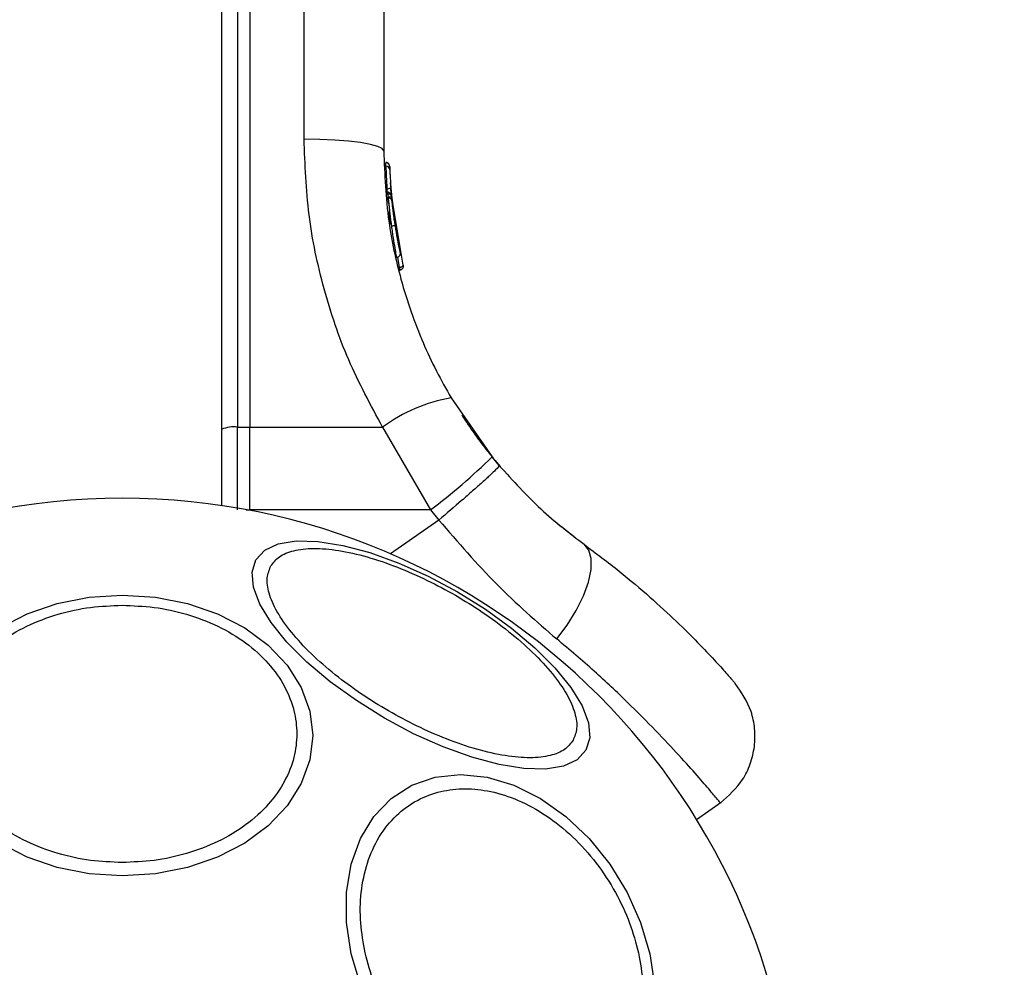
# Model space of a CAD drawing. Units: millimetres. Extents: x 14674 to 21499, y 31649 to 36828.
# Drawn here: x 19391 to 19452, y 33563 to 33621 of the extents above; entities that cross this region are included whole.
import ezdxf

# ---------------------------------------------------------------- set-up
doc = ezdxf.new("R2010")
doc.units = ezdxf.units.MM
doc.header["$LTSCALE"] = 200
doc.layers.add('OTWORY_MONTAŻOWE', color=1, linetype='Continuous')

msp = doc.modelspace()

# ---------------------------------------------------------------- linework, layer by layer
at = {"color": 7, "linetype": 'Continuous', "lineweight": 25}
for p, q in [((19403.508, 33642.941), (19403.508, 33591.283)), ((19404.5, 33631.19), (19404.5, 33596.127)), ((19405.258, 33631.191), (19405.258, 33596.128)), ((19408.596, 33613.883), (19408.596, 33631.183)), ((19413.508, 33630.458), (19413.508, 33613.158)), ((19413.63, 33612.447), (19413.629, 33612.447)), ((19413.63, 33612.449), (19413.63, 33612.449)), ((19413.63, 33612.447), (19413.632, 33612.446)), ((19413.631, 33612.428), (19413.63, 33612.428)), ((19413.639, 33612.219), (19413.631, 33612.428)), ((19413.874, 33612.182), (19413.882, 33611.981)), ((19414.011, 33610.459), (19413.924, 33611.187)), ((19413.746, 33610.608), (19413.742, 33610.608)), ((19413.754, 33610.523), (19413.746, 33610.608)), ((19413.749, 33610.523), (19413.754, 33610.523)), ((19414.383, 33607.608), (19413.946, 33610.877)), ((19413.974, 33610.542), (19413.949, 33610.844)), ((19413.996, 33610.307), (19413.989, 33610.377)), ((19414.708, 33606.111), (19413.996, 33610.307)), ((19414.137, 33609.103), (19414.107, 33609.323)), ((19414.474, 33605.969), (19414.484, 33605.971)), ((19414.474, 33605.795), (19414.474, 33605.797)), ((19417.659, 33597.932), (19420.187, 33594.287)), ((19404.5, 33596.127), (19405.258, 33596.128)), ((19404.5, 33591.029), (19404.5, 33596.127)), ((19405.258, 33591.029), (19405.258, 33596.128)), ((19405.258, 33596.128), (19413.439, 33596.12)), ((19413.439, 33596.12), (19416.388, 33591.017)), ((19420.631, 33593.752), (19420.187, 33594.287)), ((19416.388, 33591.017), (19405.258, 33591.029)), ((19405.258, 33590.984), (19405.258, 33591.029)), ((19416.388, 33591.017), (19416.905, 33590.393)), ((19425.244, 33589.358), (19424.639, 33589.835)), ((19432.794, 33571.927), (19434.309, 33572.988))]:
    msp.add_line(p, q, dxfattribs=at)
at = {"color": 8, "linetype": 'Continuous', "lineweight": 25}
for p, q in [((19413.63, 33612.449), (19413.629, 33612.447)), ((19413.63, 33612.43), (19413.63, 33612.428)), ((19413.631, 33612.428), (19413.632, 33612.426)), ((19413.732, 33610.611), (19413.704, 33610.826)), ((19413.816, 33609.903), (19413.749, 33610.3)), ((19414.484, 33605.971), (19414.375, 33606.613)), ((19405.023, 33591.029), (19405.258, 33591.029)), ((19416.905, 33590.393), (19413.923, 33588.304))]:
    msp.add_line(p, q, dxfattribs=at)
at = {"color": 7, "linetype": 'Continuous', "lineweight": 25, "flags": 128}
for points in [[(19413.508, 33613.158), (19413.414, 33613.298), (19413.136, 33613.433), (19412.684, 33613.557), (19412.075, 33613.666), (19411.331, 33613.757), (19410.482, 33613.824), (19409.559, 33613.867), (19408.596, 33613.883)], [(19405.625, 33587.948), (19406.17, 33588.535), (19407.007, 33588.925), (19408.112, 33589.107), (19409.45, 33589.076), (19410.981, 33588.832), (19412.658, 33588.383), (19414.43, 33587.741), (19416.244, 33586.928), (19418.045, 33585.968), (19419.777, 33584.889), (19421.388, 33583.724), (19422.83, 33582.51), (19424.058, 33581.282), (19425.034, 33580.078), (19425.73, 33578.935), (19426.125, 33577.888), (19426.205, 33576.967), (19425.97, 33576.202), (19425.425, 33575.615), (19424.587, 33575.225), (19423.483, 33575.043), (19422.145, 33575.074), (19420.614, 33575.318), (19418.937, 33575.767), (19417.165, 33576.408), (19415.351, 33577.222), (19413.55, 33578.182), (19411.818, 33579.261), (19410.206, 33580.426), (19408.765, 33581.64), (19407.537, 33582.868), (19406.561, 33584.072), (19405.864, 33585.215), (19405.47, 33586.262), (19405.39, 33587.183), (19405.625, 33587.948)], [(19424.175, 33583.062), (19424.816, 33583.917), (19425.37, 33584.814), (19425.813, 33585.713), (19426.123, 33586.573), (19426.287, 33587.354), (19426.297, 33588.021), (19426.153, 33588.544), (19425.861, 33588.897)], [(19389.837, 33583.746), (19391.514, 33584.612), (19393.369, 33585.25), (19395.347, 33585.641), (19397.387, 33585.772), (19399.426, 33585.641), (19401.404, 33585.25), (19403.26, 33584.612), (19404.937, 33583.746), (19406.384, 33582.679), (19407.559, 33581.442), (19408.424, 33580.074), (19408.954, 33578.616), (19409.132, 33577.112), (19408.954, 33575.609), (19408.424, 33574.151), (19407.559, 33572.782), (19406.384, 33571.546), (19404.937, 33570.479), (19403.26, 33569.613), (19401.404, 33568.975), (19399.426, 33568.584), (19397.387, 33568.453)], [(19411.504, 33563.65), (19411.216, 33565.569), (19411.216, 33567.431), (19411.504, 33569.177), (19412.072, 33570.756), (19412.902, 33572.118), (19413.969, 33573.224), (19415.241, 33574.038), (19416.679, 33574.537), (19418.239, 33574.705), (19419.874, 33574.537), (19421.534, 33574.038), (19423.17, 33573.224), (19424.73, 33572.118), (19426.168, 33570.756), (19427.44, 33569.177), (19428.507, 33567.431), (19429.338, 33565.569), (19429.906, 33563.65), (19430.194, 33561.73)], [(19397.387, 33568.453), (19395.347, 33568.584), (19393.369, 33568.975), (19391.514, 33569.613), (19389.837, 33570.479)], [(19412.073, 33561.73), (19411.504, 33563.65)]]:
    msp.add_lwpolyline(points, dxfattribs=at)
at = {"color": 7, "linetype": 'Continuous', "lineweight": 25}
for centre, radius, start, end in [((19413.633, 33611.97), 0.249, 2.49294, 88.77443), ((19413.725, 33611.326), 0.5, 267.55359, 296.26111), ((19419.374, 33588.119), 9.962, 99.90781, 126.5676), ((19404.259, 33594.315), 1.828, 82.42402, 114.22866), ((19391.313, 33623.997), 41.43, 307.24592, 314.18269), ((19397.387, 33550.187), 41.55, 0, 180)]:
    msp.add_arc(centre, radius, start, end, dxfattribs=at)
for points, knots in [([(19413.439, 33596.12), (19412.701, 33597.489), (19411.23, 33600.219), (19409.746, 33604.642), (19408.774, 33609.21), (19408.655, 33612.324), (19408.596, 33613.883)], [0, 0, 0, 0, 0.249781, 0.497988, 0.748636, 1, 1, 1, 1]), ([(19413.508, 33613.158), (19413.568, 33611.709), (19413.678, 33609.041), (19414.396, 33605.735), (19415.165, 33603.253), (19415.903, 33601.361), (19416.724, 33599.588), (19417.352, 33598.476), (19417.659, 33597.932)], [0, 0, 0, 0, 0.27261, 0.501862, 0.633786, 0.760781, 0.882851, 1, 1, 1, 1]), ([(19413.874, 33612.201), (19413.87, 33612.228), (19413.863, 33612.286), (19413.815, 33612.365), (19413.752, 33612.416), (19413.686, 33612.442), (19413.649, 33612.445), (19413.63, 33612.447)], [0, 0, 0, 0, 0.220209, 0.451418, 0.707963, 0.850348, 1, 1, 1, 1]), ([(19413.874, 33612.182), (19413.871, 33612.21), (19413.864, 33612.267), (19413.816, 33612.346), (19413.752, 33612.397), (19413.687, 33612.422), (19413.65, 33612.426), (19413.631, 33612.428)], [0, 0, 0, 0, 0.2202289, 0.4514453, 0.7079772, 0.8503516, 1, 1, 1, 1]), ([(19413.639, 33612.219), (19413.64, 33612.179), (19413.642, 33612.1), (19413.655, 33611.762), (19413.675, 33611.317), (19413.694, 33610.99), (19413.704, 33610.826)], [0, 0, 0, 0, 0.250588, 0.500269, 0.750018, 1, 1, 1, 1]), ([(19413.882, 33611.981), (19413.883, 33611.949), (19413.885, 33611.887), (19413.898, 33611.619), (19413.918, 33611.267), (19413.937, 33611.007), (19413.946, 33610.877)], [0, 0, 0, 0, 0.251538, 0.501494, 0.750795, 1, 1, 1, 1]), ([(19413.989, 33610.377), (19413.984, 33610.403), (19413.974, 33610.458), (19413.925, 33610.531), (19413.863, 33610.579), (19413.8, 33610.603), (19413.764, 33610.606), (19413.746, 33610.608)], [0, 0, 0, 0, 0.22069, 0.451843, 0.707546, 0.849621, 1, 1, 1, 1]), ([(19413.775, 33610.302), (19413.776, 33610.326), (19413.776, 33610.378), (19413.771, 33610.449), (19413.764, 33610.503), (19413.757, 33610.516), (19413.754, 33610.523)], [0, 0, 0, 0, 0.240592, 0.500001, 0.75941, 1, 1, 1, 1]), ([(19413.754, 33610.523), (19413.772, 33610.521), (19413.807, 33610.518), (19413.87, 33610.496), (19413.932, 33610.453), (19413.981, 33610.384), (19413.991, 33610.332), (19413.996, 33610.307)], [0, 0, 0, 0, 0.148313, 0.289256, 0.545013, 0.777524, 1, 1, 1, 1]), ([(19413.952, 33610.801), (19413.955, 33610.761), (19413.962, 33610.682), (19413.972, 33610.57), (19413.977, 33610.514)], [0, 0, 0, 0, 0.5003939, 1, 1, 1, 1]), ([(19414.042, 33609.864), (19414.036, 33609.92), (19414.023, 33610.032), (19413.999, 33610.265), (19413.984, 33610.436), (19413.978, 33610.503)], [0, 0, 0, 0, 0.378282, 0.755757, 1, 1, 1, 1]), ([(19413.749, 33610.3), (19413.753, 33610.3), (19413.762, 33610.301), (19413.771, 33610.301), (19413.775, 33610.302)], [0, 0, 0, 0, 0.5006294, 1, 1, 1, 1]), ([(19413.996, 33610.307), (19413.993, 33610.308), (19413.988, 33610.311), (19413.945, 33610.312), (19413.888, 33610.31), (19413.828, 33610.306), (19413.793, 33610.303), (19413.775, 33610.302)], [0, 0, 0, 0, 0.222495, 0.455025, 0.710788, 0.851719, 1, 1, 1, 1]), ([(19414.022, 33610.043), (19414.016, 33610.072), (19414.004, 33610.131), (19413.947, 33610.206), (19413.869, 33610.257), (19413.809, 33610.265), (19413.78, 33610.269)], [0, 0, 0, 0, 0.241372, 0.498933, 0.757032, 1, 1, 1, 1]), ([(19413.996, 33610.307), (19413.995, 33610.313), (19413.994, 33610.324), (19413.991, 33610.337), (19413.989, 33610.345)], [0, 0, 0, 0, 0.46232, 1, 1, 1, 1]), ([(19414.22, 33608.544), (19414.203, 33608.649), (19414.171, 33608.858), (19414.129, 33609.156), (19414.094, 33609.425), (19414.057, 33609.729), (19414.026, 33610.006), (19414.024, 33610.031), (19414.022, 33610.043)], [0, 0, 0, 0, 0.124659, 0.249801, 0.374474, 0.49994, 0.749704, 1, 1, 1, 1]), ([(19413.951, 33608.644), (19413.939, 33608.707), (19413.904, 33608.894), (19413.869, 33609.11), (19413.842, 33609.277), (19413.833, 33609.331), (19413.829, 33609.357)], [0, 0, 0, 0, 0.209642, 0.62018, 0.820773, 1, 1, 1, 1]), ([(19414.2, 33608.672), (19414.196, 33608.701), (19414.173, 33608.844), (19414.15, 33609.01), (19414.132, 33609.143)], [0, 0, 0, 0, 0.206741, 1, 1, 1, 1]), ([(19414.22, 33608.544), (19414.216, 33608.545), (19414.209, 33608.547), (19414.153, 33608.541), (19414.073, 33608.531), (19414.01, 33608.522), (19413.979, 33608.517)], [0, 0, 0, 0, 0.240535, 0.5, 0.759465, 1, 1, 1, 1]), ([(19414.527, 33606.899), (19414.519, 33606.932), (19414.505, 33606.998), (19414.426, 33607.377), (19414.341, 33607.823), (19414.27, 33608.229), (19414.237, 33608.439), (19414.22, 33608.544)], [0, 0, 0, 0, 0.250602, 0.500589, 0.749843, 0.87455, 1, 1, 1, 1]), ([(19414.289, 33606.594), (19414.306, 33606.595), (19414.341, 33606.598), (19414.392, 33606.617), (19414.44, 33606.647), (19414.481, 33606.688), (19414.511, 33606.739), (19414.529, 33606.793), (19414.535, 33606.847), (19414.529, 33606.882), (19414.527, 33606.899)], [0, 0, 0, 0, 0.115092, 0.238425, 0.367962, 0.500808, 0.633549, 0.762777, 0.885604, 1, 1, 1, 1]), ([(19414.474, 33605.797), (19414.482, 33605.798), (19414.499, 33605.799), (19414.516, 33605.802), (19414.525, 33605.804)], [0, 0, 0, 0, 0.50004, 1, 1, 1, 1]), ([(19414.484, 33605.971), (19414.503, 33605.976), (19414.541, 33605.986), (19414.591, 33606.005), (19414.633, 33606.025), (19414.673, 33606.051), (19414.707, 33606.082), (19414.708, 33606.102), (19414.708, 33606.111)], [0, 0, 0, 0, 0.1505673, 0.2943648, 0.4282051, 0.5531333, 0.7825405, 1, 1, 1, 1]), ([(19414.525, 33605.804), (19414.525, 33605.803), (19414.525, 33605.801), (19414.521, 33605.819), (19414.516, 33605.839), (19414.509, 33605.867), (19414.499, 33605.909), (19414.49, 33605.946), (19414.484, 33605.971)], [0, 0, 0, 0, 0.239114, 0.368188, 0.500011, 0.63183, 0.760907, 1, 1, 1, 1]), ([(19414.708, 33606.111), (19414.712, 33606.083), (19414.721, 33606.024), (19414.698, 33605.949), (19414.665, 33605.894), (19414.628, 33605.855), (19414.581, 33605.822), (19414.544, 33605.81), (19414.525, 33605.804)], [0, 0, 0, 0, 0.217431, 0.4468127, 0.5717317, 0.7055722, 0.8493879, 1, 1, 1, 1]), ([(19418.324, 33596.856), (19418.343, 33596.826), (19418.382, 33596.767), (19418.688, 33596.302), (19419.184, 33595.592), (19419.831, 33594.714), (19420.412, 33594.021), (19420.679, 33593.701)], [0, 0, 0, 0, 0.206091, 0.411981, 0.618621, 0.824242, 1, 1, 1, 1]), ([(19420.631, 33593.752), (19420.592, 33593.694), (19420.532, 33593.605), (19420.078, 33593.173), (19419.6, 33592.736), (19419, 33592.201), (19418.122, 33591.431), (19417.384, 33590.802), (19416.905, 33590.393)], [0, 0, 0, 0, 0.239418, 0.368336, 0.5, 0.631664, 0.760582, 1, 1, 1, 1]), ([(19420.631, 33593.752), (19421.476, 33592.822), (19423.16, 33590.969), (19424.963, 33589.586), (19425.861, 33588.897)], [0, 0, 0, 0, 0.501895, 1, 1, 1, 1]), ([(19423.198, 33591.079), (19423.198, 33591.079), (19423.628, 33590.659), (19424.134, 33590.247), (19424.639, 33589.835)], [0, 0, 0, 0, 0.001897, 1, 1, 1, 1]), ([(19416.905, 33590.393), (19418.081, 33589.028), (19420.418, 33586.317), (19422.928, 33584.142), (19424.175, 33583.062)], [0, 0, 0, 0, 0.503493, 1, 1, 1, 1]), ([(19425.861, 33588.897), (19426.599, 33588.344), (19428.063, 33587.245), (19429.956, 33585.629), (19431.578, 33584.133), (19432.901, 33582.814), (19433.926, 33581.728), (19434.649, 33580.926), (19435.099, 33580.41), (19435.154, 33580.345), (19435.181, 33580.313)], [0, 0, 0, 0, 0.130354, 0.258768, 0.386303, 0.511167, 0.635395, 0.757449, 0.879079, 1, 1, 1, 1]), ([(19406.548, 33587.567), (19406.704, 33587.767), (19407.025, 33588.179), (19407.927, 33588.544), (19409.155, 33588.687), (19410.696, 33588.558), (19412.452, 33588.161), (19414.313, 33587.528), (19416.159, 33586.717), (19417.933, 33585.774), (19419.636, 33584.709), (19421.262, 33583.516), (19422.741, 33582.221), (19423.963, 33580.898), (19424.845, 33579.628), (19425.336, 33578.493), (19425.47, 33577.53), (19425.274, 33577.046), (19425.179, 33576.811)], [0, 0, 0, 0, 0.058258, 0.120006, 0.18432, 0.25, 0.31568, 0.379994, 0.441742, 0.5, 0.558258, 0.620006, 0.68432, 0.75, 0.81568, 0.879994, 0.941742, 1, 1, 1, 1]), ([(19425.179, 33576.811), (19425.023, 33576.611), (19424.702, 33576.199), (19423.8, 33575.834), (19422.572, 33575.691), (19421.031, 33575.821), (19419.275, 33576.217), (19417.414, 33576.85), (19415.567, 33577.662), (19413.794, 33578.604), (19412.09, 33579.669), (19410.465, 33580.862), (19408.986, 33582.157), (19407.764, 33583.48), (19406.882, 33584.75), (19406.391, 33585.885), (19406.257, 33586.849), (19406.453, 33587.332), (19406.548, 33587.567)], [0, 0, 0, 0, 0.058258, 0.120006, 0.18432, 0.25, 0.31568, 0.379994, 0.441742, 0.5, 0.558258, 0.620006, 0.68432, 0.75, 0.81568, 0.879994, 0.941742, 1, 1, 1, 1]), ([(19397.387, 33569.278), (19396.731, 33569.304), (19395.379, 33569.357), (19393.375, 33569.798), (19391.447, 33570.53), (19389.727, 33571.562), (19388.329, 33572.829), (19387.331, 33574.251), (19386.754, 33575.729), (19386.57, 33577.209), (19386.754, 33578.689), (19387.331, 33580.167), (19388.329, 33581.588), (19389.727, 33582.856), (19391.447, 33583.888), (19393.375, 33584.619), (19395.379, 33585.061), (19396.731, 33585.114), (19397.387, 33585.139)], [0, 0, 0, 0, 0.058258, 0.120006, 0.18432, 0.25, 0.31568, 0.379994, 0.441742, 0.5, 0.558258, 0.620006, 0.68432, 0.75, 0.81568, 0.879994, 0.941742, 1, 1, 1, 1]), ([(19397.387, 33585.139), (19398.043, 33585.114), (19399.394, 33585.061), (19401.399, 33584.619), (19403.327, 33583.888), (19405.047, 33582.856), (19406.444, 33581.588), (19407.443, 33580.167), (19408.019, 33578.689), (19408.203, 33577.209), (19408.019, 33575.729), (19407.443, 33574.251), (19406.444, 33572.829), (19405.047, 33571.562), (19403.327, 33570.53), (19401.399, 33569.798), (19399.394, 33569.357), (19398.043, 33569.304), (19397.387, 33569.278)], [0, 0, 0, 0, 0.058258, 0.120006, 0.18432, 0.25, 0.31568, 0.379994, 0.441742, 0.5, 0.558258, 0.620006, 0.68432, 0.75, 0.81568, 0.879994, 0.941742, 1, 1, 1, 1]), ([(19434.261, 33572.954), (19434.763, 33573.397), (19435.538, 33574.081), (19436.135, 33575.354), (19436.396, 33576.424), (19436.407, 33577.525), (19436.141, 33578.907), (19435.559, 33579.76), (19435.181, 33580.313)], [0, 0, 0, 0, 0.238023, 0.367437, 0.5, 0.632563, 0.761977, 1, 1, 1, 1]), ([(19412.363, 33563.698), (19412.253, 33564.315), (19412.025, 33565.587), (19412.073, 33567.474), (19412.446, 33569.288), (19413.18, 33570.908), (19414.234, 33572.223), (19415.534, 33573.163), (19416.984, 33573.705), (19418.517, 33573.878), (19420.129, 33573.705), (19421.82, 33573.163), (19423.54, 33572.223), (19425.18, 33570.908), (19426.637, 33569.288), (19427.819, 33567.474), (19428.709, 33565.587), (19429.049, 33564.315), (19429.214, 33563.698)], [0, 0, 0, 0, 0.058258, 0.120006, 0.18432, 0.25, 0.31568, 0.379994, 0.441742, 0.5, 0.558258, 0.620006, 0.68432, 0.75, 0.81568, 0.879994, 0.941742, 1, 1, 1, 1]), ([(19429.214, 33563.698), (19429.325, 33563.08), (19429.552, 33561.808), (19429.504, 33559.921), (19429.132, 33558.107), (19428.397, 33556.488), (19427.343, 33555.173), (19426.043, 33554.233), (19424.594, 33553.69), (19423.06, 33553.517), (19421.449, 33553.69), (19419.757, 33554.233), (19418.038, 33555.173), (19416.397, 33556.488), (19414.94, 33558.107), (19413.758, 33559.921), (19412.868, 33561.808), (19412.528, 33563.08), (19412.363, 33563.698)], [0, 0, 0, 0, 0.058258, 0.120006, 0.18432, 0.25, 0.31568, 0.379994, 0.441742, 0.5, 0.558258, 0.620006, 0.68432, 0.75, 0.81568, 0.879994, 0.941742, 1, 1, 1, 1])]:
    msp.add_open_spline(points, degree=3, knots=knots, dxfattribs=at)
for points in [[(19413.749, 33610.523), (19413.749, 33610.516), (19413.751, 33610.502), (19413.751, 33610.448), (19413.751, 33610.377), (19413.749, 33610.325), (19413.749, 33610.3)], [(19414.474, 33605.969), (19414.474, 33605.946), (19414.475, 33605.899), (19414.476, 33605.842), (19414.476, 33605.803), (19414.475, 33605.797), (19414.474, 33605.795)]]:
    msp.add_open_spline(points, degree=3, dxfattribs=at)
at = {"color": 8, "linetype": 'Continuous', "lineweight": 25}
for points, knots in [([(19413.782, 33610.254), (19413.783, 33610.24), (19413.785, 33610.211), (19413.815, 33609.902), (19413.853, 33609.549), (19413.888, 33609.234), (19413.93, 33608.886), (19413.963, 33608.64), (19413.979, 33608.517)], [0, 0, 0, 0, 0.222732, 0.479536, 0.609437, 0.739089, 0.869661, 1, 1, 1, 1]), ([(19413.829, 33609.357), (19413.829, 33609.36), (19413.824, 33609.393), (19413.819, 33609.425), (19413.818, 33609.429), (19413.818, 33609.43)], [0, 0, 0, 0, 0.043027, 0.523927, 1, 1, 1, 1]), ([(19413.818, 33609.43), (19413.819, 33609.424), (19413.821, 33609.413), (19413.828, 33609.366), (19413.832, 33609.344)], [0, 0, 0, 0, 0.548758, 1, 1, 1, 1]), ([(19413.979, 33608.517), (19413.996, 33608.393), (19414.03, 33608.147), (19414.101, 33607.674), (19414.189, 33607.144), (19414.261, 33606.741), (19414.295, 33606.562), (19414.287, 33606.604), (19414.287, 33606.608)], [0, 0, 0, 0, 0.1232036, 0.2453211, 0.4881622, 0.7296874, 0.9704972, 1, 1, 1, 1]), ([(19434.26, 33572.955), (19434.23, 33572.992), (19434.169, 33573.065), (19433.674, 33573.659), (19432.88, 33574.585), (19431.76, 33575.842), (19430.32, 33577.381), (19428.568, 33579.14), (19426.538, 33581.055), (19424.962, 33582.394), (19424.175, 33583.062)], [0, 0, 0, 0, 0.1251286, 0.2507863, 0.3758632, 0.501718, 0.6264556, 0.7518659, 0.8760466, 1, 1, 1, 1])]:
    msp.add_open_spline(points, degree=3, knots=knots, dxfattribs=at)
at = {"layer": 'OTWORY_MONTAŻOWE'}
msp.add_circle((19397.387, 33550.187), 200, dxfattribs=at)

doc.saveas('drawing.dxf')
